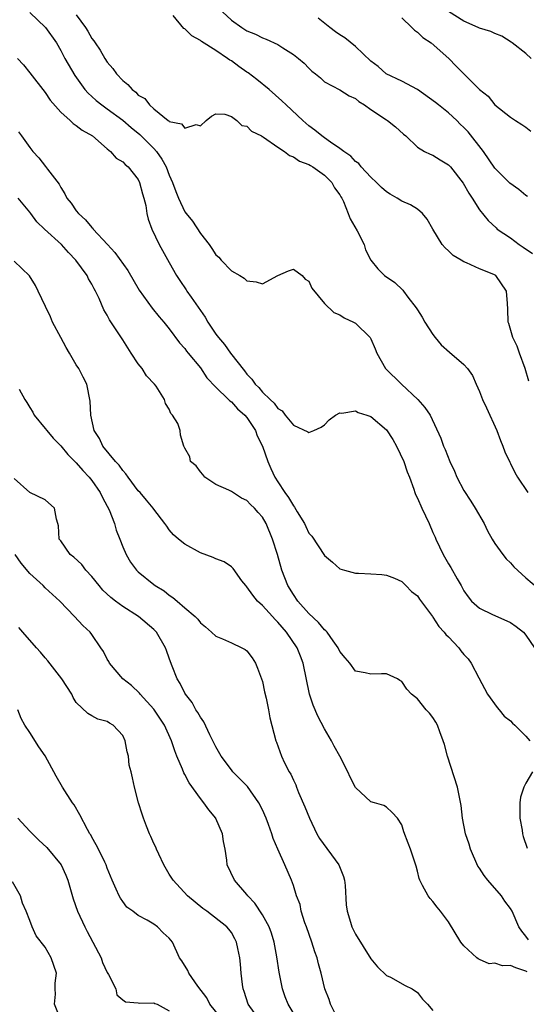
# Model space of a CAD drawing. Units: inches. Extents: x 2586000 to 2589000, y 1518000 to 1521000.
# Drawn here: x 2586840 to 2586905, y 1518127 to 1518254 of the extents above; entities that cross this region are included whole.
import ezdxf

# ---------------------------------------------------------------- set-up
doc = ezdxf.new("R2010")
doc.units = ezdxf.units.IN
doc.header["$MEASUREMENT"] = 0
doc.layers.add('LD25861518_2ft', color=52, linetype='Continuous')

msp = doc.modelspace()

# ---------------------------------------------------------------- linework, layer by layer
at = {"layer": 'LD25861518_2ft'}
for points, elevation in [([(2586841, 1518254.93), (2586843.05, 1518253), (2586844.43, 1518251), (2586845, 1518250.04), (2586845.54, 1518249), (2586846.81, 1518246.81), (2586848.11, 1518245), (2586848.52, 1518244.52), (2586849, 1518244.11), (2586849.58, 1518243.58), (2586850.31, 1518243), (2586851, 1518242.52), (2586853, 1518241.04), (2586854.08, 1518240.08), (2586855.2, 1518239.2), (2586857, 1518237.39), (2586857.36, 1518237), (2586858.03, 1518236.03), (2586858.61, 1518235), (2586859, 1518233.93), (2586859.42, 1518233), (2586859.83, 1518231.83), (2586860.17, 1518231), (2586861, 1518229.22), (2586861.16, 1518229), (2586862, 1518228), (2586863, 1518226.44), (2586864.14, 1518225), (2586864.5, 1518224.5), (2586865, 1518223.67), (2586865.37, 1518223.37), (2586865.69, 1518223), (2586867, 1518221.61), (2586868.09, 1518221), (2586868.65, 1518220.65), (2586869, 1518220.33), (2586870.2, 1518220.2), (2586871, 1518219.94), (2586873, 1518221.02), (2586874.38, 1518221.62), (2586875, 1518221.84), (2586876.12, 1518221), (2586876.54, 1518220.54), (2586877, 1518220.28), (2586877.39, 1518219.39), (2586879, 1518217.41), (2586880.22, 1518216.22), (2586881, 1518215.94), (2586881.54, 1518215.54), (2586882.76, 1518215), (2586883, 1518214.85), (2586884.91, 1518213), (2586885, 1518212.84), (2586885.53, 1518211.53), (2586885.77, 1518211), (2586886.9, 1518209), (2586888.93, 1518207), (2586891.04, 1518205), (2586891.96, 1518203.96), (2586892.64, 1518203), (2586894.02, 1518200.02), (2586894.35, 1518199), (2586894.57, 1518198.57), (2586895.19, 1518197), (2586895.78, 1518195.78), (2586896.09, 1518195), (2586897, 1518193.28), (2586897.88, 1518191.88), (2586898.46, 1518191), (2586899.59, 1518189), (2586900.05, 1518188.05), (2586900.62, 1518187), (2586901, 1518186.42), (2586902.01, 1518185), (2586902.45, 1518184.45), (2586903, 1518183.94), (2586903.44, 1518183.44), (2586905, 1518182.02), (2586906.63, 1518180.63)], 8338), ([(2586847, 1518254.63), (2586848.19, 1518253), (2586848.51, 1518252.51), (2586849, 1518251.59), (2586849.27, 1518251.27), (2586849.42, 1518251), (2586850.08, 1518250.08), (2586850.68, 1518249), (2586851, 1518248.52), (2586851.72, 1518247.72), (2586852.2, 1518247), (2586853, 1518246.14), (2586853.66, 1518245.66), (2586854.19, 1518245), (2586854.67, 1518244.67), (2586855, 1518244.28), (2586855.84, 1518243.84), (2586856.43, 1518243), (2586857, 1518242.49), (2586858.86, 1518241), (2586858.95, 1518240.95), (2586859, 1518240.88), (2586860.56, 1518240.56), (2586861, 1518239.99), (2586862.47, 1518240.47), (2586863, 1518240.29), (2586863.76, 1518241), (2586864.44, 1518241.56), (2586865, 1518241.84), (2586866.17, 1518241.83), (2586867, 1518241.5), (2586867.71, 1518241), (2586868.34, 1518240.34), (2586869, 1518240.25), (2586869.61, 1518239.61), (2586870.89, 1518239), (2586870.95, 1518238.95), (2586871, 1518238.94), (2586871.15, 1518238.85), (2586873, 1518237.55), (2586873.86, 1518237), (2586874.48, 1518236.48), (2586875, 1518236.33), (2586875.77, 1518235.77), (2586877, 1518235.32), (2586877.19, 1518235.19), (2586877.53, 1518235), (2586879, 1518233.93), (2586879.96, 1518233), (2586880.31, 1518232.31), (2586881, 1518231.39), (2586881.14, 1518231.14), (2586881.24, 1518231), (2586881.47, 1518230.53), (2586882.08, 1518229), (2586882.32, 1518228.32), (2586883.22, 1518226.78), (2586884.12, 1518225), (2586884.32, 1518224.32), (2586885, 1518222.97), (2586885.88, 1518221.88), (2586886.77, 1518221), (2586888.09, 1518220.09), (2586889.11, 1518219.11), (2586889.21, 1518219), (2586889.78, 1518218.22), (2586890.85, 1518216.85), (2586891, 1518216.57), (2586891.63, 1518215.63), (2586891.96, 1518215), (2586893, 1518213.38), (2586893.31, 1518213), (2586894.07, 1518212.07), (2586895.13, 1518211.13), (2586897, 1518209.54), (2586897.46, 1518209), (2586898.1, 1518208.09), (2586898.56, 1518207), (2586899, 1518206.04), (2586899.4, 1518205), (2586899.92, 1518203.92), (2586901.25, 1518201), (2586901.73, 1518199.73), (2586902.03, 1518199), (2586902.28, 1518198.28), (2586902.91, 1518196.91), (2586903, 1518196.76), (2586903.58, 1518195.58), (2586903.92, 1518195), (2586905.25, 1518193)], 8336), ([(2586905.37, 1518207.37), (2586904.88, 1518209), (2586904.15, 1518211), (2586903.88, 1518211.88), (2586903.29, 1518213), (2586902.8, 1518214.8), (2586902.7, 1518215), (2586902.67, 1518216.67), (2586902.6, 1518217.4), (2586902.48, 1518219), (2586901.11, 1518221), (2586900.87, 1518221.13), (2586899, 1518221.88), (2586897.35, 1518222.65), (2586897, 1518222.78), (2586896.66, 1518223), (2586895.6, 1518223.6), (2586895, 1518224.19), (2586894.57, 1518224.57), (2586894.2, 1518225), (2586892.98, 1518227), (2586892.25, 1518228.25), (2586891.67, 1518229), (2586891, 1518229.55), (2586890.11, 1518230.11), (2586889, 1518230.6), (2586888.39, 1518231), (2586887.48, 1518231.48), (2586887, 1518231.78), (2586886.36, 1518232.36), (2586885.71, 1518233), (2586885, 1518233.67), (2586883.76, 1518235), (2586883.43, 1518235.43), (2586883, 1518235.73), (2586882.41, 1518236.41), (2586881.52, 1518237), (2586881, 1518237.4), (2586879.81, 1518238.19), (2586879, 1518238.78), (2586878.67, 1518239), (2586877.76, 1518239.76), (2586877, 1518240.33), (2586876.2, 1518241), (2586874.06, 1518243), (2586873.52, 1518243.52), (2586871.88, 1518245), (2586870.28, 1518246.28), (2586869.15, 1518247.15), (2586869, 1518247.23), (2586867.97, 1518247.97), (2586867, 1518248.69), (2586866.79, 1518248.79), (2586866.52, 1518249), (2586865, 1518250.02), (2586863.17, 1518251.17), (2586863, 1518251.33), (2586861.9, 1518251.9), (2586861, 1518252.8), (2586860.86, 1518252.86), (2586859.48, 1518254.52)], 8334), ([(2586865.85, 1518255), (2586867, 1518253.92), (2586868.34, 1518253), (2586868.75, 1518252.75), (2586869, 1518252.57), (2586870.13, 1518252.13), (2586871, 1518251.65), (2586871.48, 1518251.48), (2586873, 1518250.79), (2586873.62, 1518250.38), (2586875, 1518249.53), (2586875.68, 1518249), (2586876.41, 1518248.41), (2586877, 1518247.73), (2586877.38, 1518247.38), (2586877.84, 1518247), (2586878.49, 1518246.49), (2586879, 1518246), (2586881, 1518244.94), (2586882.18, 1518244.18), (2586883, 1518243.85), (2586883.44, 1518243.44), (2586884.19, 1518243), (2586885, 1518242.41), (2586887, 1518241.08), (2586887.14, 1518241), (2586888.17, 1518240.17), (2586889.22, 1518239.22), (2586889.51, 1518239), (2586891, 1518237.57), (2586891.9, 1518237), (2586892.64, 1518236.64), (2586893, 1518236.51), (2586893.92, 1518235.92), (2586895, 1518235.27), (2586895.25, 1518235), (2586896.92, 1518232.92), (2586897.63, 1518231.63), (2586898.07, 1518231), (2586899, 1518229.48), (2586900.11, 1518228.11), (2586901.14, 1518227.14), (2586901.3, 1518227), (2586903, 1518225.85), (2586904.12, 1518225), (2586904.66, 1518224.66), (2586905.83, 1518223.83)], 8332), ([(2586905.21, 1518231.21), (2586905, 1518231.34), (2586904.08, 1518232.08), (2586902.91, 1518232.91), (2586901, 1518234.86), (2586899.51, 1518237), (2586897.54, 1518239.54), (2586897, 1518240.11), (2586896.53, 1518240.53), (2586896.09, 1518241), (2586895, 1518242), (2586893.72, 1518243), (2586893.33, 1518243.33), (2586891, 1518244.98), (2586889, 1518246.06), (2586886.99, 1518247), (2586885.95, 1518247.95), (2586885, 1518248.67), (2586883, 1518250.54), (2586881.65, 1518251.65), (2586881, 1518252.06), (2586880.44, 1518252.44), (2586879.69, 1518253), (2586878.18, 1518254.18)], 8330), ([(2586889, 1518254.25), (2586890.29, 1518253), (2586890.63, 1518252.63), (2586891, 1518252.38), (2586891.7, 1518251.7), (2586892.79, 1518251), (2586895.05, 1518249), (2586895.99, 1518247.99), (2586896.97, 1518247), (2586899, 1518245), (2586900.13, 1518244.13), (2586901, 1518243.02), (2586903, 1518241.44), (2586903.63, 1518241), (2586904.48, 1518240.48), (2586905, 1518240.13), (2586905.63, 1518239.63)], 8328), ([(2586905.69, 1518249), (2586905, 1518249.65), (2586903.23, 1518251), (2586903.11, 1518251.11), (2586901.89, 1518251.89), (2586901, 1518252.21), (2586900.49, 1518252.49), (2586899, 1518252.92), (2586898.84, 1518253), (2586897, 1518253.82), (2586895, 1518255.04)], 8326), ([(2586839.42, 1518249), (2586840.17, 1518248.17), (2586841, 1518247.16), (2586843, 1518244.6), (2586843.64, 1518243.64), (2586845, 1518242.09), (2586846.19, 1518241), (2586846.6, 1518240.6), (2586847, 1518240.36), (2586847.75, 1518239.75), (2586849.11, 1518239), (2586851, 1518237.33), (2586851.43, 1518237), (2586852.15, 1518236.15), (2586853, 1518235.68), (2586853.31, 1518235.31), (2586853.71, 1518235), (2586855, 1518233.37), (2586855.16, 1518233), (2586855.54, 1518231.54), (2586855.71, 1518231), (2586855.95, 1518230.05), (2586856.12, 1518229), (2586856.26, 1518228.26), (2586856.74, 1518227), (2586857.7, 1518225), (2586859, 1518222.68), (2586859.91, 1518221), (2586860.36, 1518220.36), (2586861.17, 1518219.17), (2586861.26, 1518219), (2586861.8, 1518218.2), (2586863, 1518216.47), (2586863.62, 1518215.62), (2586863.96, 1518215), (2586865, 1518213.44), (2586865.33, 1518213), (2586866.1, 1518212.1), (2586866.89, 1518211), (2586868.69, 1518208.69), (2586869, 1518208.26), (2586869.65, 1518207.65), (2586870.06, 1518207), (2586870.55, 1518206.55), (2586871, 1518205.96), (2586872, 1518205), (2586872.54, 1518204.54), (2586873, 1518203.83), (2586873.55, 1518203.55), (2586873.95, 1518203), (2586875, 1518201.71), (2586876.86, 1518200.86), (2586877, 1518200.74), (2586877.64, 1518201), (2586878.57, 1518201.43), (2586879, 1518201.74), (2586879.61, 1518202.39), (2586880.45, 1518203), (2586881, 1518203.31), (2586881.26, 1518203.26), (2586883, 1518203.53), (2586883.34, 1518203.34), (2586884.47, 1518203), (2586885, 1518202.82), (2586887, 1518201.08), (2586887.84, 1518199.84), (2586888.29, 1518199), (2586889.24, 1518197), (2586889.67, 1518195.68), (2586889.96, 1518195), (2586890.54, 1518193.46), (2586890.68, 1518193), (2586890.77, 1518192.77), (2586891, 1518192.3), (2586891.57, 1518191), (2586892.5, 1518189), (2586893, 1518187.85), (2586893.27, 1518187.27), (2586893.37, 1518187), (2586894.31, 1518185), (2586895, 1518183.8), (2586895.32, 1518183.32), (2586896.12, 1518181.88), (2586896.63, 1518181), (2586897, 1518180.32), (2586897.54, 1518179.54), (2586897.99, 1518179), (2586899, 1518178.09), (2586900.7, 1518177.3), (2586901, 1518177.15), (2586903, 1518176.24), (2586903.73, 1518175.73), (2586904.69, 1518175), (2586905, 1518174.63), (2586906.08, 1518173)], 8340), ([(2586839.53, 1518239.53), (2586839.95, 1518239), (2586841, 1518237.52), (2586841.4, 1518237), (2586842.17, 1518236.17), (2586843.05, 1518235.05), (2586843.3, 1518234.7), (2586844.78, 1518232.78), (2586845, 1518232.37), (2586845.54, 1518231.54), (2586845.8, 1518231), (2586846.32, 1518230.32), (2586847, 1518229.33), (2586847.28, 1518229), (2586848.2, 1518228.2), (2586849, 1518227.21), (2586849.12, 1518227.12), (2586849.19, 1518227), (2586851.02, 1518225), (2586851.98, 1518223.98), (2586853.65, 1518221.65), (2586855.13, 1518219.13), (2586856.8, 1518216.8), (2586857.68, 1518215.68), (2586858.31, 1518215), (2586859, 1518214.11), (2586860.33, 1518212.33), (2586861, 1518211.6), (2586861.23, 1518211.23), (2586861.44, 1518211), (2586863, 1518209.09), (2586863.82, 1518207.82), (2586865, 1518206.59), (2586866.63, 1518205), (2586866.82, 1518204.82), (2586867, 1518204.71), (2586867.81, 1518203.81), (2586868.73, 1518203), (2586869, 1518202.67), (2586870.1, 1518201), (2586870.33, 1518200.33), (2586871.03, 1518199), (2586871.71, 1518197), (2586872.1, 1518196.1), (2586872.61, 1518195), (2586873, 1518194.38), (2586873.92, 1518193), (2586874.39, 1518192.39), (2586875, 1518191.28), (2586875.14, 1518191.14), (2586875.48, 1518190.52), (2586876.43, 1518189), (2586876.62, 1518188.62), (2586877, 1518187.79), (2586877.38, 1518187.38), (2586879, 1518184.89), (2586880.04, 1518184.04), (2586881, 1518183.17), (2586881.58, 1518183), (2586883, 1518182.63), (2586883.4, 1518182.6), (2586885, 1518182.53), (2586886.42, 1518182.42), (2586887, 1518182.36), (2586888.03, 1518181.97), (2586889, 1518181.52), (2586889.52, 1518181), (2586890.23, 1518180.23), (2586891, 1518179.68), (2586891.25, 1518179.25), (2586892.93, 1518177), (2586893, 1518176.93), (2586893.75, 1518175.75), (2586894.44, 1518175), (2586894.68, 1518174.68), (2586895, 1518174.38), (2586896.33, 1518173), (2586896.61, 1518172.61), (2586897, 1518172.14), (2586897.54, 1518171.54), (2586897.93, 1518171), (2586898.91, 1518169.09), (2586900.03, 1518167), (2586901.28, 1518165.28), (2586901.53, 1518165), (2586902.17, 1518164.17), (2586903, 1518163.55), (2586903.26, 1518163.26), (2586903.57, 1518163), (2586905, 1518161.57), (2586905.48, 1518161)], 8342), ([(2586905.33, 1518135.33), (2586905, 1518135.77), (2586904.45, 1518136.45), (2586904.09, 1518137), (2586903.23, 1518139), (2586903, 1518139.34), (2586902.29, 1518140.29), (2586901.83, 1518141), (2586900.07, 1518143), (2586899.6, 1518143.6), (2586899, 1518144.54), (2586898.81, 1518144.81), (2586897.84, 1518147), (2586897.67, 1518147.67), (2586897.19, 1518149), (2586896.8, 1518151), (2586896.64, 1518152.64), (2586896.17, 1518155), (2586894.89, 1518159), (2586894.5, 1518160.5), (2586894.34, 1518161), (2586893.87, 1518162.13), (2586893.57, 1518163), (2586893.39, 1518163.39), (2586893, 1518164), (2586892.56, 1518164.56), (2586892.14, 1518165), (2586891, 1518166.38), (2586890.24, 1518167), (2586889.63, 1518167.63), (2586889, 1518168.62), (2586888.75, 1518168.75), (2586888.44, 1518169), (2586887, 1518169.64), (2586886.36, 1518169.64), (2586885, 1518169.59), (2586884.24, 1518169.76), (2586883, 1518169.99), (2586882.28, 1518171), (2586881.67, 1518171.67), (2586881, 1518172.49), (2586880.77, 1518173), (2586880.13, 1518173.87), (2586879.35, 1518175), (2586879.19, 1518175.19), (2586879, 1518175.32), (2586878.26, 1518176.26), (2586877, 1518177.42), (2586875.59, 1518179), (2586875, 1518179.84), (2586874.27, 1518181), (2586873.51, 1518183), (2586872.94, 1518185), (2586872.3, 1518187), (2586871.49, 1518189), (2586871, 1518189.84), (2586870.45, 1518190.45), (2586870, 1518191), (2586869.48, 1518191.48), (2586869, 1518192), (2586868.29, 1518192.29), (2586867, 1518193.14), (2586866.69, 1518193.31), (2586865, 1518194.05), (2586863.56, 1518195), (2586863.32, 1518195.32), (2586863, 1518195.68), (2586862.46, 1518196.46), (2586861.72, 1518197), (2586861.63, 1518197.63), (2586861, 1518198.72), (2586860.86, 1518199), (2586860.42, 1518200.42), (2586860.38, 1518201), (2586860.09, 1518201.91), (2586859.42, 1518203), (2586859.21, 1518203.21), (2586859, 1518203.76), (2586858.5, 1518204.5), (2586858.39, 1518205), (2586857.29, 1518206.71), (2586857.09, 1518207), (2586856.06, 1518208.06), (2586855.48, 1518209), (2586855, 1518209.62), (2586854.08, 1518211), (2586853, 1518212.72), (2586851.29, 1518215.29), (2586851, 1518215.87), (2586850.56, 1518216.56), (2586849.96, 1518218.04), (2586849.49, 1518219), (2586849.3, 1518219.3), (2586849, 1518219.89), (2586848.58, 1518220.58), (2586848.39, 1518221), (2586846.94, 1518223), (2586845.99, 1518223.99), (2586845.08, 1518225), (2586842.88, 1518227), (2586841.92, 1518227.92), (2586841.12, 1518229), (2586841, 1518229.18), (2586839.52, 1518231)], 8344), ([(2586905.17, 1518131.17), (2586905, 1518131.28), (2586903.69, 1518131.69), (2586903, 1518131.99), (2586901.97, 1518131.97), (2586901, 1518132.3), (2586900.24, 1518132.24), (2586899, 1518132.8), (2586898.85, 1518132.85), (2586898.66, 1518133), (2586897, 1518134.53), (2586896.61, 1518135), (2586895, 1518137.62), (2586893.97, 1518139), (2586893.54, 1518139.54), (2586893, 1518140.26), (2586892.65, 1518140.65), (2586892.37, 1518141), (2586891.67, 1518142.33), (2586891.29, 1518143), (2586891.21, 1518143.21), (2586891, 1518144.17), (2586890.83, 1518144.83), (2586890.65, 1518145.35), (2586890.12, 1518147), (2586889.79, 1518147.79), (2586889.24, 1518149.24), (2586889, 1518150.15), (2586888.44, 1518151), (2586887.76, 1518151.76), (2586887, 1518152.42), (2586886.66, 1518152.66), (2586885.48, 1518153), (2586885, 1518153.12), (2586883, 1518154.97), (2586882.31, 1518156.31), (2586882.03, 1518157), (2586881, 1518159), (2586880.28, 1518160.28), (2586879.93, 1518161), (2586879, 1518162.54), (2586878.16, 1518164.16), (2586877.57, 1518165.57), (2586877.09, 1518167), (2586876.28, 1518171), (2586875.9, 1518171.9), (2586875.49, 1518173), (2586874.12, 1518175), (2586873, 1518176.3), (2586872.64, 1518176.64), (2586872.32, 1518177), (2586871, 1518178.44), (2586870.38, 1518179), (2586869.76, 1518179.76), (2586869, 1518180.85), (2586868.85, 1518181), (2586868.37, 1518181.63), (2586867.22, 1518183.22), (2586867, 1518183.43), (2586866.06, 1518184.06), (2586865, 1518184.47), (2586864.65, 1518184.65), (2586863, 1518185.25), (2586861, 1518186.37), (2586860.19, 1518187), (2586859.56, 1518187.56), (2586859, 1518188.22), (2586858.66, 1518188.66), (2586858.41, 1518189), (2586857, 1518190.85), (2586856.9, 1518191), (2586856.04, 1518192.04), (2586855.23, 1518193), (2586855, 1518193.24), (2586853.69, 1518195), (2586853.41, 1518195.41), (2586853, 1518195.84), (2586852.52, 1518196.52), (2586852.06, 1518197), (2586850.42, 1518199), (2586849.99, 1518199.99), (2586849.3, 1518201), (2586848.86, 1518203), (2586848.8, 1518204.8), (2586848.34, 1518207), (2586847.9, 1518207.9), (2586847.33, 1518209), (2586847, 1518209.48), (2586846.14, 1518211), (2586845.71, 1518211.71), (2586844.99, 1518213), (2586843.93, 1518215), (2586843.66, 1518215.66), (2586843.02, 1518217), (2586842.09, 1518219), (2586841.72, 1518219.72), (2586840.95, 1518220.95), (2586839, 1518222.85)], 8346), ([(2586839.65, 1518206.35), (2586840.38, 1518205), (2586840.63, 1518204.63), (2586841, 1518204), (2586841.38, 1518203.38), (2586841.55, 1518203), (2586843, 1518201.29), (2586843.2, 1518201), (2586844.01, 1518200.01), (2586845, 1518199.02), (2586845.9, 1518197.9), (2586846.83, 1518197), (2586846.91, 1518196.91), (2586847, 1518196.84), (2586847.84, 1518195.84), (2586848.65, 1518195), (2586849, 1518194.55), (2586850.08, 1518193), (2586850.37, 1518192.37), (2586851, 1518191.24), (2586851.23, 1518190.77), (2586851.93, 1518189), (2586852.15, 1518188.15), (2586852.62, 1518187), (2586853, 1518185.99), (2586853.43, 1518185), (2586854.01, 1518184.01), (2586854.77, 1518183), (2586855, 1518182.77), (2586857, 1518181.14), (2586857.19, 1518181), (2586858.33, 1518180.33), (2586859, 1518179.78), (2586859.47, 1518179.47), (2586860.01, 1518179), (2586861, 1518178.16), (2586862.32, 1518177), (2586862.67, 1518176.67), (2586863, 1518176.22), (2586863.67, 1518175.67), (2586864.45, 1518175), (2586865, 1518174.49), (2586865.87, 1518174.13), (2586867, 1518173.62), (2586868.36, 1518173), (2586868.77, 1518172.77), (2586869, 1518172.59), (2586869.69, 1518171.69), (2586870.11, 1518171), (2586870.37, 1518170.37), (2586870.89, 1518169), (2586871, 1518168.64), (2586871.29, 1518167.29), (2586871.51, 1518166.49), (2586871.8, 1518165), (2586871.96, 1518163.96), (2586872.72, 1518161), (2586872.81, 1518160.81), (2586873.47, 1518159), (2586873.87, 1518158.13), (2586874.46, 1518157), (2586874.68, 1518156.68), (2586875, 1518155.92), (2586875.3, 1518155.3), (2586875.4, 1518155), (2586875.66, 1518154.34), (2586876.49, 1518152.49), (2586877.07, 1518151), (2586878.02, 1518149), (2586878.39, 1518148.39), (2586880.85, 1518145), (2586881.47, 1518143.47), (2586881.61, 1518143), (2586881.69, 1518142.31), (2586881.83, 1518139.83), (2586881.96, 1518139), (2586882.39, 1518137.61), (2586882.56, 1518137), (2586883, 1518136.04), (2586885, 1518132.87), (2586885.85, 1518131.85), (2586887, 1518130.73), (2586887.52, 1518130.48), (2586889.44, 1518129.44), (2586890.33, 1518129), (2586891, 1518128.51), (2586891.66, 1518127.66), (2586892.29, 1518127), (2586893, 1518126.21)], 8348), ([(2586880.61, 1518125.39), (2586879.8, 1518127), (2586879.62, 1518127.62), (2586879.05, 1518129), (2586878.59, 1518131), (2586878.23, 1518132.23), (2586878.05, 1518133), (2586877.76, 1518133.76), (2586877.37, 1518135), (2586876.68, 1518137), (2586876.48, 1518137.53), (2586876.01, 1518139), (2586875.87, 1518139.87), (2586875.39, 1518141), (2586875, 1518142.31), (2586874.77, 1518143), (2586873.92, 1518145), (2586873, 1518147), (2586872.4, 1518148.4), (2586872.23, 1518149), (2586871.81, 1518150.19), (2586871.49, 1518151), (2586871, 1518152.1), (2586870.56, 1518153), (2586869.09, 1518155.09), (2586867.2, 1518157), (2586867, 1518157.24), (2586865.68, 1518159), (2586865, 1518160.21), (2586864.63, 1518161), (2586864.23, 1518161.77), (2586863.44, 1518163.44), (2586863, 1518164.02), (2586862.66, 1518164.66), (2586862.42, 1518165), (2586861.93, 1518165.93), (2586861.09, 1518167), (2586861, 1518167.15), (2586860.39, 1518168.39), (2586859.99, 1518169), (2586859.38, 1518170.62), (2586859.16, 1518171.16), (2586859, 1518171.64), (2586858.62, 1518172.62), (2586858.52, 1518173), (2586857.33, 1518175), (2586857.18, 1518175.18), (2586857, 1518175.33), (2586855.01, 1518177), (2586853, 1518178.29), (2586852.04, 1518179), (2586851.47, 1518179.47), (2586850.43, 1518180.43), (2586849.93, 1518181), (2586849, 1518182.16), (2586848.23, 1518183), (2586847.71, 1518183.71), (2586846.68, 1518184.68), (2586846.23, 1518185), (2586845, 1518186.77), (2586844.81, 1518187), (2586844.72, 1518188.72), (2586844.61, 1518189), (2586844.43, 1518189.57), (2586844.19, 1518191), (2586843, 1518192.06), (2586841, 1518193.03), (2586839, 1518194.82)], 8350), ([(2586875.52, 1518125), (2586874.34, 1518127), (2586873.96, 1518127.96), (2586873.61, 1518129), (2586873.16, 1518131.16), (2586872.87, 1518133.13), (2586872.53, 1518135), (2586872.16, 1518136.16), (2586871.87, 1518137), (2586871, 1518138.55), (2586870.04, 1518140.04), (2586869.12, 1518141), (2586869, 1518141.18), (2586867.39, 1518143), (2586866.47, 1518145), (2586866.41, 1518145.59), (2586866.2, 1518147), (2586866, 1518148), (2586865.86, 1518149), (2586865, 1518150.96), (2586864.98, 1518151), (2586864.08, 1518152.08), (2586863.44, 1518153), (2586863, 1518153.54), (2586861.57, 1518155.57), (2586861, 1518156.65), (2586860.87, 1518156.87), (2586860.7, 1518157.31), (2586859.97, 1518159), (2586859.7, 1518159.7), (2586859.27, 1518161), (2586858.36, 1518163), (2586857, 1518165.08), (2586855.25, 1518167), (2586855.15, 1518167.15), (2586854.11, 1518168.11), (2586853.02, 1518169), (2586851.28, 1518171), (2586851.2, 1518171.2), (2586851, 1518171.52), (2586850.5, 1518172.5), (2586850.15, 1518173), (2586849, 1518174.72), (2586848.79, 1518175), (2586847.84, 1518175.84), (2586846.79, 1518177), (2586844.87, 1518179), (2586843, 1518180.74), (2586842.74, 1518181), (2586841, 1518182.58), (2586839.91, 1518183.91), (2586839.13, 1518185)], 8352), ([(2586869.93, 1518125.93), (2586869.19, 1518127), (2586868.66, 1518128.66), (2586868.51, 1518129), (2586868.43, 1518129.57), (2586868.25, 1518131), (2586868.16, 1518132.16), (2586868.08, 1518133), (2586867.82, 1518134.18), (2586867.67, 1518135), (2586867.45, 1518135.45), (2586867, 1518136.28), (2586866.69, 1518136.69), (2586866.42, 1518137), (2586863.85, 1518139), (2586863.34, 1518139.34), (2586861.36, 1518141), (2586859.48, 1518143), (2586859, 1518143.78), (2586858.31, 1518145), (2586857.63, 1518146.37), (2586857.35, 1518147), (2586857.25, 1518147.25), (2586857, 1518147.73), (2586856.63, 1518148.63), (2586856.44, 1518149), (2586856.04, 1518149.96), (2586855.65, 1518151), (2586855.51, 1518151.51), (2586855.01, 1518153), (2586854.51, 1518155), (2586854.23, 1518156.23), (2586854.07, 1518157), (2586853.84, 1518157.84), (2586853.75, 1518159), (2586853.56, 1518159.56), (2586853.32, 1518161), (2586853, 1518161.67), (2586851.77, 1518163), (2586851.28, 1518163.28), (2586851, 1518163.47), (2586849.8, 1518163.8), (2586849, 1518164.2), (2586848.5, 1518164.5), (2586847, 1518165.94), (2586846.59, 1518166.59), (2586846.41, 1518167), (2586845.14, 1518169), (2586843.32, 1518171.32), (2586843, 1518171.67), (2586842.4, 1518172.4), (2586841.86, 1518173), (2586840.1, 1518175), (2586839.61, 1518175.61)], 8354), ([(2586865.88, 1518125), (2586864.24, 1518127), (2586863.82, 1518127.82), (2586862.66, 1518129.34), (2586861.53, 1518131), (2586861.38, 1518131.38), (2586860.6, 1518132.6), (2586860.3, 1518133), (2586859.41, 1518135), (2586859, 1518135.54), (2586858.21, 1518136.21), (2586857.48, 1518137), (2586857, 1518137.33), (2586856.13, 1518137.87), (2586855, 1518138.45), (2586854.28, 1518139), (2586853.54, 1518139.54), (2586853, 1518140.25), (2586852.69, 1518140.69), (2586852.51, 1518141), (2586852.15, 1518141.85), (2586851.61, 1518143), (2586851, 1518144.55), (2586850.85, 1518145), (2586850.68, 1518145.32), (2586849.88, 1518147), (2586849.58, 1518147.58), (2586849, 1518148.57), (2586848.86, 1518148.86), (2586848.75, 1518149), (2586848.44, 1518149.56), (2586847.45, 1518151.45), (2586846.72, 1518152.72), (2586846.52, 1518153), (2586845.24, 1518155), (2586844.41, 1518156.41), (2586843, 1518159.06), (2586842.19, 1518160.19), (2586841, 1518162.06), (2586840.35, 1518163), (2586839.87, 1518163.87), (2586839.45, 1518165)], 8356), ([(2586905.85, 1518157), (2586905, 1518155.53), (2586904.72, 1518155), (2586904.3, 1518153.7), (2586904.19, 1518153), (2586904.19, 1518152.19), (2586904.21, 1518151), (2586904.52, 1518149.48), (2586904.57, 1518149), (2586904.66, 1518148.66), (2586905.16, 1518147.16)], 8342), ([(2586839.46, 1518151), (2586841, 1518149.35), (2586842.18, 1518148.18), (2586843.21, 1518147.21), (2586845.05, 1518145), (2586845.67, 1518143.67), (2586845.92, 1518143), (2586846.61, 1518140.61), (2586847.17, 1518139), (2586848.09, 1518137), (2586848.39, 1518136.39), (2586850.19, 1518133), (2586850.4, 1518132.4), (2586851, 1518131.09), (2586851.15, 1518130.85), (2586852.09, 1518129), (2586852.24, 1518128.24), (2586853, 1518127.58), (2586853.33, 1518127.33), (2586855, 1518127.18), (2586855.14, 1518127.14), (2586857, 1518127.17), (2586857.11, 1518127.11), (2586857.44, 1518127), (2586859, 1518126.15)], 8358), ([(2586845, 1518125), (2586844.18, 1518127), (2586844.32, 1518128.32), (2586844.28, 1518129), (2586844.27, 1518129.73), (2586844.45, 1518131), (2586843.74, 1518133), (2586843, 1518134.39), (2586841.82, 1518135.82), (2586841.3, 1518137), (2586841, 1518137.82), (2586840.54, 1518139), (2586840.06, 1518140.06), (2586839.82, 1518141), (2586838.78, 1518142.78)], 8360)]:
    msp.add_lwpolyline(points, dxfattribs=dict(at, elevation=elevation))

doc.saveas('drawing.dxf')
